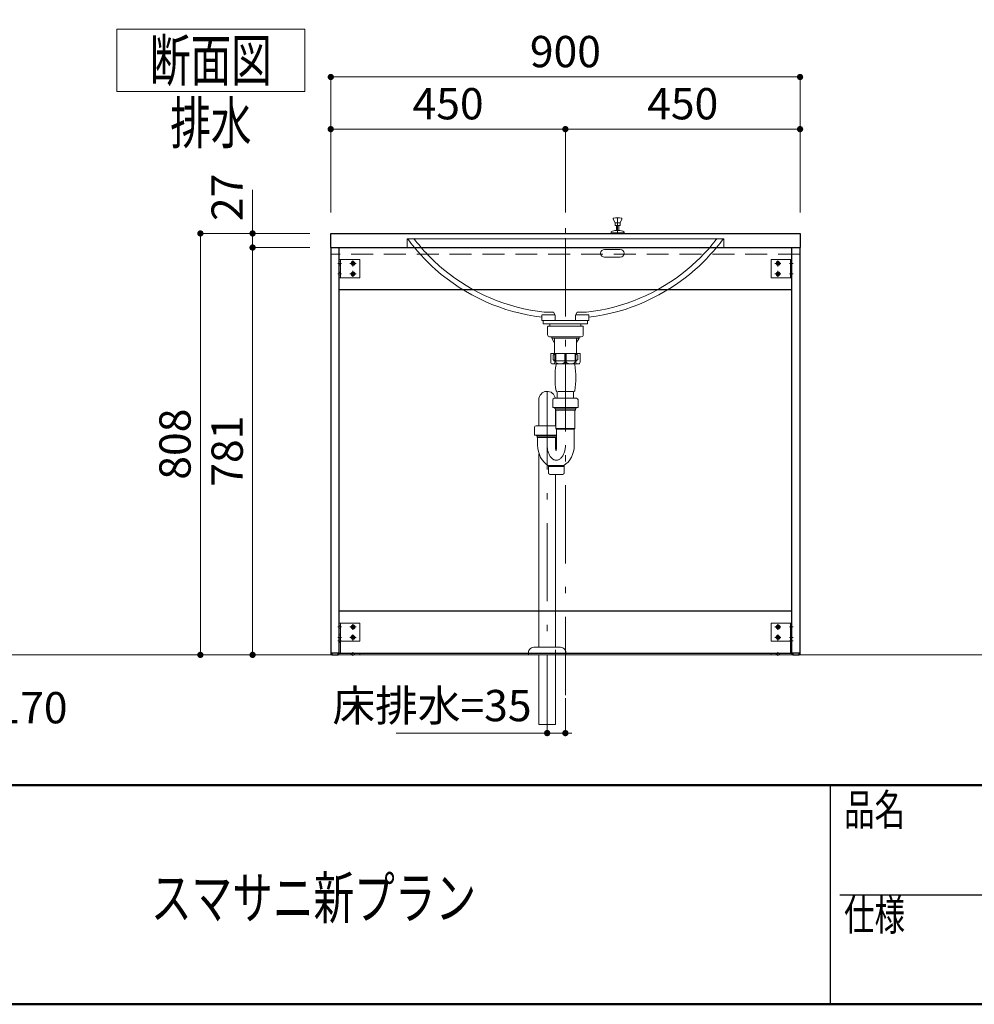
# Model space of a CAD drawing. Units: millimetres. Extents: x 3 to 7520, y -12037 to 291.
# Drawn here: x 143 to 235, y 5 to 99 of the extents above; entities that cross this region are included whole.
import ezdxf

# ---------------------------------------------------------------- set-up
doc = ezdxf.new("R2010")
doc.units = ezdxf.units.MM
doc.header["$LTSCALE"] = 0.25
for name, pattern in [('DASHDOT', [50.5, 30, -9, 2.5, -9]), ('DOT', [8, 6, -2]), ('HIDDEN', [12.6, 8.4, -4.2])]:
    doc.linetypes.add(name, pattern=pattern)
for name, color, linetype, lineweight in [('1', 7, 'Continuous', 30), ('10', 214, 'Continuous', 50), ('11', 7, 'Continuous', 30), ('12', 94, 'Continuous', 9), ('2', 134, 'Continuous', 9), ('3', 214, 'Continuous', 9)]:
    doc.layers.add(name, color=color, linetype=linetype, lineweight=lineweight)
doc.styles.get("Standard").update_dxf_attribs({"font": 'txt', "bigfont": 'bigfont'})
doc.styles.add('ＭＳ ゴシック', font='txt')
doc.dimstyles.get("Standard").update_dxf_attribs({"dimtxt": 0.18, "dimasz": 0.18, "dimexe": 0.18, "dimexo": 0.0625, "dimgap": 0.09, "dimtad": 0, "dimtih": 1, "dimtoh": 1, "dimdec": 4, "dimzin": 0, "dimdsep": 46, "dimtxsty": 'Standard', "dimcen": 0.09, "dimadec": 0, "dimazin": 0, "dimtfac": 1, "dimtdec": 4, "dimtofl": 0, "dimtmove": 0, "dimatfit": 3, "dimfxl": 1, "dimtolj": 1, "dimtzin": 0, "dimarcsym": 0})

# ---------------------------------------------------------------- blocks, each defined once
blk = doc.blocks.new('*G39')
at = {"layer": '2', "color": 134, "linetype": 'Continuous', "lineweight": 9}
for p, q in [((152.5, 98.5), (170.5, 98.5)), ((152.5, 92.5), (152.5, 98.5)), ((170.5, 98.5), (170.5, 92.5)), ((170.5, 92.5), (152.5, 92.5))]:
    blk.add_line(p, q, dxfattribs=at)
blk = doc.blocks.new('*G38')
blk.add_blockref('*G39', (0, 0))
at = {"layer": '2', "color": 134, "linetype": 'Continuous', "lineweight": 9, "insert": (161.5, 93.5), "char_height": 4, "width": 14.81565, "attachment_point": 8}
blk.add_mtext('{\\fＭＳ ゴシック;\\W0.714286;断面図}', dxfattribs=at)
blk = doc.blocks.new('_DOT')
at = {"color": 0}
blk.add_line((-0.5, 0), (-1, 0), dxfattribs=at)
at = {"color": 0, "const_width": 0.5}
blk.add_lwpolyline([(-0.25, 0, 1), (0.25, 0, 1)], format="xyb", close=True, dxfattribs=at)
blk = doc.blocks.new('Dim38')
at = {"layer": '3', "color": 214, "linetype": 'Continuous', "lineweight": 9}
for p, q in [((52.5, 34.356), (52.5, 31)), ((57, 34.356), (57, 31)), ((52.5, 31), (72.114, 31))]:
    blk.add_line(p, q, dxfattribs=at)
at = {"layer": '3', "color": 214, "linetype": 'Continuous', "lineweight": 9, "xscale": 0.6000000000000001, "yscale": 0.6000000000000001, "zscale": 0.6000000000000001}
for p, rotation in [((52.5, 31), 359.9999999999997), ((57, 31), 179.9999999999995)]:
    blk.add_blockref('_DOT', p, dxfattribs=dict(at, rotation=rotation))
at = {"layer": '3', "color": 214, "linetype": 'Continuous', "lineweight": 9, "insert": (58.614, 31.2), "char_height": 3, "width": 95.96591, "attachment_point": 7, "style": 'ＭＳ ゴシック'}
blk.add_mtext('床給水=90', dxfattribs=at)
blk = doc.blocks.new('Dim41')
at = {"layer": '2', "color": 134, "linetype": 'Continuous', "lineweight": 9}
for p, q in [((173, 80.9), (173, 88.9)), ((195.5, 88.9), (173, 88.9)), ((195.5, 80.9), (195.5, 88.9))]:
    blk.add_line(p, q, dxfattribs=at)
at = {"layer": '2', "color": 134, "linetype": 'Continuous', "lineweight": 9, "xscale": 0.6000000000000001, "yscale": 0.6000000000000001, "zscale": 0.6000000000000001}
for p, rotation in [((173, 88.9), 179.9999999999998), ((195.5, 88.9), 359.9999999999997)]:
    blk.add_blockref('_DOT', p, dxfattribs=dict(at, rotation=rotation))
at = {"layer": '2', "color": 134, "linetype": 'Continuous', "lineweight": 9, "insert": (184.25, 88.9), "char_height": 3, "width": 38.57143, "attachment_point": 8, "style": 'ＭＳ ゴシック'}
blk.add_mtext('450', dxfattribs=at)
blk = doc.blocks.new('Dim42')
at = {"layer": '2', "color": 134, "linetype": 'Continuous', "lineweight": 9}
for p, q in [((171, 77.55), (165.5, 77.55)), ((165.5, 77.55), (165.5, 38.5)), ((171, 38.5), (165.5, 38.5))]:
    blk.add_line(p, q, dxfattribs=at)
at = {"layer": '2', "color": 134, "linetype": 'Continuous', "lineweight": 9, "xscale": 0.6000000000000001, "yscale": 0.6000000000000001, "zscale": 0.6000000000000001}
for p, rotation in [((165.5, 77.55), 89.99999999999969), ((165.5, 38.5), 269.9999999999993)]:
    blk.add_blockref('_DOT', p, dxfattribs=dict(at, rotation=rotation))
at = {"layer": '2', "color": 134, "linetype": 'Continuous', "lineweight": 9, "insert": (165.5, 58.025), "char_height": 3, "width": 34.28571, "attachment_point": 8, "rotation": 90, "style": 'ＭＳ ゴシック'}
blk.add_mtext('781', dxfattribs=at)
blk = doc.blocks.new('Dim43')
at = {"layer": '2', "color": 134, "linetype": 'Continuous', "lineweight": 9}
for p, q in [((165.5, 77.55), (165.5, 83.086)), ((171, 78.9), (165.5, 78.9)), ((171, 77.55), (165.5, 77.55))]:
    blk.add_line(p, q, dxfattribs=at)
at = {"layer": '2', "color": 134, "linetype": 'Continuous', "lineweight": 9, "xscale": 0.6000000000000001, "yscale": 0.6000000000000001, "zscale": 0.6000000000000001}
for p, rotation in [((165.5, 78.9), 269.9999999999996), ((165.5, 77.55), 89.99999999999939)]:
    blk.add_blockref('_DOT', p, dxfattribs=dict(at, rotation=rotation))
at = {"layer": '2', "color": 134, "linetype": 'Continuous', "lineweight": 9, "insert": (165.5, 80.086), "char_height": 3, "width": 24.28571, "attachment_point": 7, "rotation": 90, "style": 'ＭＳ ゴシック'}
blk.add_mtext('27', dxfattribs=at)
blk = doc.blocks.new('Dim44')
at = {"layer": '2', "color": 134, "linetype": 'Continuous', "lineweight": 9}
for p, q in [((171, 78.9), (160.5, 78.9)), ((160.5, 78.9), (160.5, 38.5)), ((171, 38.5), (160.5, 38.5))]:
    blk.add_line(p, q, dxfattribs=at)
at = {"layer": '2', "color": 134, "linetype": 'Continuous', "lineweight": 9, "xscale": 0.6000000000000001, "yscale": 0.6000000000000001, "zscale": 0.6000000000000001}
for p, rotation in [((160.5, 78.9), 89.99999999999973), ((160.5, 38.5), 269.9999999999996)]:
    blk.add_blockref('_DOT', p, dxfattribs=dict(at, rotation=rotation))
at = {"layer": '2', "color": 134, "linetype": 'Continuous', "lineweight": 9, "insert": (160.5, 58.7), "char_height": 3, "width": 38.57143, "attachment_point": 8, "rotation": 90, "style": 'ＭＳ ゴシック'}
blk.add_mtext('808', dxfattribs=at)
blk = doc.blocks.new('Dim45')
at = {"layer": '2', "color": 134, "linetype": 'Continuous', "lineweight": 9}
for p, q in [((195.5, 80.9), (195.5, 88.9)), ((195.5, 88.9), (218, 88.9)), ((218, 80.9), (218, 88.9))]:
    blk.add_line(p, q, dxfattribs=at)
at = {"layer": '2', "color": 134, "linetype": 'Continuous', "lineweight": 9, "xscale": 0.6000000000000001, "yscale": 0.6000000000000001, "zscale": 0.6000000000000001}
for p, rotation in [((195.5, 88.9), 179.9999999999998), ((218, 88.9), 359.9999999999997)]:
    blk.add_blockref('_DOT', p, dxfattribs=dict(at, rotation=rotation))
at = {"layer": '2', "color": 134, "linetype": 'Continuous', "lineweight": 9, "insert": (206.75, 88.9), "char_height": 3, "width": 38.57143, "attachment_point": 8, "style": 'ＭＳ ゴシック'}
blk.add_mtext('450', dxfattribs=at)
blk = doc.blocks.new('Dim46')
at = {"layer": '2', "color": 134, "linetype": 'Continuous', "lineweight": 9}
for p, q in [((173, 80.9), (173, 93.9)), ((218, 93.9), (173, 93.9)), ((218, 80.9), (218, 93.9))]:
    blk.add_line(p, q, dxfattribs=at)
at = {"layer": '2', "color": 134, "linetype": 'Continuous', "lineweight": 9, "xscale": 0.6000000000000001, "yscale": 0.6000000000000001, "zscale": 0.6000000000000001}
for p, rotation in [((173, 93.9), 179.9999999999998), ((218, 93.9), 359.9999999999997)]:
    blk.add_blockref('_DOT', p, dxfattribs=dict(at, rotation=rotation))
at = {"layer": '2', "color": 134, "linetype": 'Continuous', "lineweight": 9, "insert": (195.5, 93.9), "char_height": 3, "width": 38.57143, "attachment_point": 8, "style": 'ＭＳ ゴシック'}
blk.add_mtext('900', dxfattribs=at)
blk = doc.blocks.new('*G352')
at = {"layer": '1', "color": 7, "linetype": 'Continuous', "lineweight": 30}
for p, q in [((173, 78.9), (218, 78.9)), ((173, 77.55), (173, 78.9)), ((218, 78.9), (218, 77.55))]:
    blk.add_line(p, q, dxfattribs=at)
at = {"layer": '2', "color": 134, "linetype": 'HIDDEN', "lineweight": 9}
for p, q in [((173, 76.9), (173, 77.55)), ((218, 77.55), (218, 76.9)), ((218, 76.9), (173, 76.9))]:
    blk.add_line(p, q, dxfattribs=at)
blk = doc.blocks.new('*G351')
at = {"layer": '1', "color": 7, "linetype": 'Continuous', "lineweight": 30}
blk.add_line((173, 77.55), (218, 77.55), dxfattribs=at)
blk.add_blockref('*G352', (0, 0))
blk = doc.blocks.new('*G355')
at = {"layer": '2', "color": 134, "linetype": 'DASHDOT', "lineweight": 9}
blk.add_line((195.5, 78.9), (195.5, 79.4), dxfattribs=at)
blk = doc.blocks.new('*G354')
blk.add_blockref('*G355', (0, 0))
blk = doc.blocks.new('*G353')
blk.add_blockref('*G354', (0, 0))
blk = doc.blocks.new('*G350')
for name in ['*G353', '*G351']:
    blk.add_blockref(name, (0, 0))
blk = doc.blocks.new('*G349')
blk.add_blockref('*G350', (0, 0))
blk = doc.blocks.new('*G348')
blk.add_blockref('*G349', (0, 0))
blk = doc.blocks.new('*G360')
at = {"layer": '2', "color": 134, "linetype": 'DASHDOT', "lineweight": 9}
for p, q in [((217.325, 39.85), (216.975, 39.85)), ((215.875, 38.4), (215.875, 38.75))]:
    blk.add_line(p, q, dxfattribs=at)
at = {"layer": '2', "color": 134, "linetype": 'Continuous', "lineweight": 9}
for p, q in [((217.075, 38.65), (217.075, 40.5)), ((217.075, 40.5), (217.225, 40.5)), ((217.225, 40.5), (217.225, 38.5)), ((215.225, 38.65), (217.075, 38.65)), ((215.225, 38.5), (215.225, 38.65)), ((217.225, 38.5), (215.225, 38.5))]:
    blk.add_line(p, q, dxfattribs=at)
at = {"layer": '2', "color": 134, "linetype": 'HIDDEN', "lineweight": 9}
for p, q in [((217.075, 40.0375), (217.225, 39.9625)), ((217.075, 39.6625), (217.225, 39.7375)), ((215.6875, 38.65), (215.7625, 38.5)), ((216.0625, 38.65), (215.9875, 38.5))]:
    blk.add_line(p, q, dxfattribs=at)
blk = doc.blocks.new('*G359')
blk.add_blockref('*G360', (0, 0))
blk = doc.blocks.new('*G362')
at = {"layer": '2', "color": 134, "linetype": 'DASHDOT', "lineweight": 9}
for p, q in [((173.675, 39.85), (174.025, 39.85)), ((175.125, 38.4), (175.125, 38.75))]:
    blk.add_line(p, q, dxfattribs=at)
at = {"layer": '2', "color": 134, "linetype": 'Continuous', "lineweight": 9}
for p, q in [((173.775, 40.5), (173.925, 40.5)), ((173.775, 38.5), (173.775, 40.5)), ((173.925, 40.5), (173.925, 38.65)), ((175.775, 38.5), (173.775, 38.5)), ((173.925, 38.65), (175.775, 38.65)), ((175.775, 38.65), (175.775, 38.5))]:
    blk.add_line(p, q, dxfattribs=at)
at = {"layer": '2', "color": 134, "linetype": 'HIDDEN', "lineweight": 9}
for p, q in [((173.925, 40.0375), (173.775, 39.9625)), ((173.925, 39.6625), (173.775, 39.7375)), ((174.9375, 38.65), (175.0125, 38.5)), ((175.3125, 38.65), (175.2375, 38.5))]:
    blk.add_line(p, q, dxfattribs=at)
blk = doc.blocks.new('*G361')
blk.add_blockref('*G362', (0, 0))
blk = doc.blocks.new('*G364')
at = {"layer": '2', "color": 134, "linetype": 'DASHDOT', "lineweight": 9}
for p, q in [((173.675, 76.025), (174.025, 76.025)), ((174.842, 76.025), (175.428, 76.025)), ((175.125, 75.742), (175.125, 76.308)), ((173.675, 75.025), (174.025, 75.025)), ((174.842, 75.025), (175.428, 75.025)), ((175.125, 74.742), (175.125, 75.308))]:
    blk.add_line(p, q, dxfattribs=at)
at = {"layer": '2', "color": 134, "linetype": 'Continuous', "lineweight": 9}
for p, q in [((173.775, 76.4), (175.775, 76.4)), ((173.775, 74.65), (173.775, 76.4)), ((173.925, 74.65), (173.925, 76.4)), ((175.775, 76.4), (175.775, 74.65)), ((175.775, 74.65), (173.775, 74.65))]:
    blk.add_line(p, q, dxfattribs=at)
at = {"layer": '2', "color": 134, "linetype": 'HIDDEN', "lineweight": 9}
for p, q in [((173.775, 76.137), (173.925, 76.212)), ((173.775, 75.912), (173.925, 75.837)), ((173.775, 75.137), (173.925, 75.212)), ((173.925, 74.837), (173.775, 74.912))]:
    blk.add_line(p, q, dxfattribs=at)
at = {"layer": '2', "color": 134, "linetype": 'Continuous', "lineweight": 9}
for centre, radius in [((175.125, 76.025), 0.188), ((175.125, 76.025), 0.113), ((175.125, 75.025), 0.188), ((175.125, 75.025), 0.113)]:
    blk.add_circle(centre, radius, dxfattribs=at)
blk = doc.blocks.new('*G365')
at = {"layer": '2', "color": 134, "linetype": 'Continuous', "lineweight": 9}
for p, q in [((215.225, 76.4), (217.225, 76.4)), ((215.225, 74.65), (215.225, 76.4)), ((217.075, 76.4), (217.075, 74.65)), ((217.225, 76.4), (217.225, 74.65)), ((217.225, 74.65), (215.225, 74.65))]:
    blk.add_line(p, q, dxfattribs=at)
at = {"layer": '2', "color": 134, "linetype": 'DASHDOT', "lineweight": 9}
for p, q in [((216.158, 76.025), (215.572, 76.025)), ((215.875, 76.308), (215.875, 75.742)), ((217.325, 76.025), (216.975, 76.025)), ((216.158, 75.025), (215.572, 75.025)), ((215.875, 75.308), (215.875, 74.742)), ((217.325, 75.025), (216.975, 75.025))]:
    blk.add_line(p, q, dxfattribs=at)
at = {"layer": '2', "color": 134, "linetype": 'HIDDEN', "lineweight": 9}
for p, q in [((217.075, 76.212), (217.225, 76.137)), ((217.225, 75.912), (217.075, 75.838)), ((217.225, 75.137), (217.075, 75.212)), ((217.225, 74.912), (217.075, 74.837))]:
    blk.add_line(p, q, dxfattribs=at)
at = {"layer": '2', "color": 134, "linetype": 'Continuous', "lineweight": 9}
for centre, radius in [((215.875, 76.025), 0.188), ((215.875, 76.025), 0.113), ((215.875, 75.025), 0.188), ((215.875, 75.025), 0.113)]:
    blk.add_circle(centre, radius, dxfattribs=at)
blk = doc.blocks.new('*G366')
at = {"layer": '2', "color": 134, "linetype": 'Continuous', "lineweight": 9}
for p, q in [((173.775, 41.55), (175.775, 41.55)), ((173.775, 39.8), (173.775, 41.55)), ((173.925, 39.8), (173.925, 41.55)), ((175.775, 41.55), (175.775, 39.8)), ((175.775, 39.8), (173.775, 39.8))]:
    blk.add_line(p, q, dxfattribs=at)
at = {"layer": '2', "color": 134, "linetype": 'DASHDOT', "lineweight": 9}
for p, q in [((173.675, 41.175), (174.025, 41.175)), ((174.842, 41.175), (175.428, 41.175)), ((175.125, 40.892), (175.125, 41.458)), ((173.675, 40.175), (174.025, 40.175)), ((174.842, 40.175), (175.428, 40.175)), ((175.125, 39.892), (175.125, 40.458))]:
    blk.add_line(p, q, dxfattribs=at)
at = {"layer": '2', "color": 134, "linetype": 'HIDDEN', "lineweight": 9}
for p, q in [((173.775, 41.288), (173.925, 41.362)), ((173.775, 41.062), (173.925, 40.987)), ((173.775, 40.288), (173.925, 40.362)), ((173.925, 39.987), (173.775, 40.062))]:
    blk.add_line(p, q, dxfattribs=at)
at = {"layer": '2', "color": 134, "linetype": 'Continuous', "lineweight": 9}
for centre, radius in [((175.125, 41.175), 0.188), ((175.125, 41.175), 0.113), ((175.125, 40.175), 0.188), ((175.125, 40.175), 0.113)]:
    blk.add_circle(centre, radius, dxfattribs=at)
blk = doc.blocks.new('*G367')
at = {"layer": '2', "color": 134, "linetype": 'Continuous', "lineweight": 9}
for p, q in [((215.225, 41.55), (217.225, 41.55)), ((215.225, 39.8), (215.225, 41.55)), ((217.075, 41.55), (217.075, 39.8)), ((217.225, 41.55), (217.225, 39.8)), ((217.225, 39.8), (215.225, 39.8))]:
    blk.add_line(p, q, dxfattribs=at)
at = {"layer": '2', "color": 134, "linetype": 'DASHDOT', "lineweight": 9}
for p, q in [((216.158, 41.175), (215.572, 41.175)), ((215.875, 41.458), (215.875, 40.892)), ((217.325, 41.175), (216.975, 41.175)), ((216.158, 40.175), (215.572, 40.175)), ((215.875, 40.458), (215.875, 39.892)), ((217.325, 40.175), (216.975, 40.175))]:
    blk.add_line(p, q, dxfattribs=at)
at = {"layer": '2', "color": 134, "linetype": 'HIDDEN', "lineweight": 9}
for p, q in [((217.075, 41.362), (217.225, 41.288)), ((217.225, 41.062), (217.075, 40.988)), ((217.225, 40.288), (217.075, 40.362)), ((217.225, 40.062), (217.075, 39.987))]:
    blk.add_line(p, q, dxfattribs=at)
at = {"layer": '2', "color": 134, "linetype": 'Continuous', "lineweight": 9}
for centre, radius in [((215.875, 41.175), 0.188), ((215.875, 41.175), 0.113), ((215.875, 40.175), 0.188), ((215.875, 40.175), 0.113)]:
    blk.add_circle(centre, radius, dxfattribs=at)
blk = doc.blocks.new('*G363')
for name in ['*G364', '*G365', '*G366', '*G367']:
    blk.add_blockref(name, (0, 0))
blk = doc.blocks.new('*G358')
for name in ['*G363', '*G361', '*G359']:
    blk.add_blockref(name, (0, 0))
blk = doc.blocks.new('*G368')
at = {"layer": '2', "color": 134, "linetype": 'DASHDOT', "lineweight": 9}
for p, q in [((173, 77.55), (173, 38.5)), ((218, 77.55), (173, 77.55)), ((218, 38.5), (218, 77.55)), ((173, 38.5), (218, 38.5))]:
    blk.add_line(p, q, dxfattribs=at)
blk = doc.blocks.new('*G372')
at = {"layer": '1', "color": 7, "linetype": 'Continuous', "lineweight": 30}
for p, q in [((217.225, 38.675), (217.225, 77.55)), ((217.225, 77.55), (217.975, 77.55)), ((217.975, 38.675), (217.225, 38.675))]:
    blk.add_line(p, q, dxfattribs=at)
blk = doc.blocks.new('*G373')
at = {"layer": '1', "color": 7, "linetype": 'Continuous', "lineweight": 30}
blk.add_line((217.975, 77.55), (217.975, 38.675), dxfattribs=at)
blk = doc.blocks.new('*G374')
at = {"layer": '1', "color": 7, "linetype": 'Continuous', "lineweight": 30}
for p, q in [((217.3, 38.675), (217.3, 38.5)), ((217.9, 38.675), (217.3, 38.675)), ((217.3, 38.5), (217.9, 38.5)), ((217.9, 38.5), (217.9, 38.675))]:
    blk.add_line(p, q, dxfattribs=at)
blk = doc.blocks.new('*G371')
for name in ['*G372', '*G373', '*G374']:
    blk.add_blockref(name, (0, 0))
blk = doc.blocks.new('*G370')
blk.add_blockref('*G371', (0, 0))
blk = doc.blocks.new('*G369')
blk.add_blockref('*G370', (0, 0))
blk = doc.blocks.new('*G378')
at = {"layer": '1', "color": 7, "linetype": 'Continuous', "lineweight": 30}
for p, q in [((173.025, 38.675), (173.025, 77.55)), ((173.025, 77.55), (173.775, 77.55)), ((173.775, 38.675), (173.025, 38.675))]:
    blk.add_line(p, q, dxfattribs=at)
blk = doc.blocks.new('*G379')
at = {"layer": '1', "color": 7, "linetype": 'Continuous', "lineweight": 30}
blk.add_line((173.775, 77.55), (173.775, 38.675), dxfattribs=at)
blk = doc.blocks.new('*G380')
at = {"layer": '1', "color": 7, "linetype": 'Continuous', "lineweight": 30}
for p, q in [((173.1, 38.675), (173.1, 38.5)), ((173.7, 38.675), (173.1, 38.675)), ((173.1, 38.5), (173.7, 38.5)), ((173.7, 38.5), (173.7, 38.675))]:
    blk.add_line(p, q, dxfattribs=at)
blk = doc.blocks.new('*G377')
for name in ['*G378', '*G379', '*G380']:
    blk.add_blockref(name, (0, 0))
blk = doc.blocks.new('*G376')
blk.add_blockref('*G377', (0, 0))
blk = doc.blocks.new('*G375')
blk.add_blockref('*G376', (0, 0))
blk = doc.blocks.new('*G381')
at = {"layer": '1', "color": 7, "linetype": 'Continuous', "lineweight": 30}
for p, q in [((173.775, 42.675), (173.775, 38.675)), ((217.225, 42.675), (173.775, 42.675)), ((217.225, 38.675), (217.225, 42.675)), ((173.775, 38.675), (217.225, 38.675))]:
    blk.add_line(p, q, dxfattribs=at)
blk = doc.blocks.new('*G382')
at = {"layer": '1', "color": 7, "linetype": 'Continuous', "lineweight": 30}
for p, q in [((173.775, 77.525), (173.775, 73.525)), ((217.225, 77.525), (173.775, 77.525)), ((217.225, 73.525), (217.225, 77.525)), ((173.775, 73.525), (217.225, 73.525))]:
    blk.add_line(p, q, dxfattribs=at)
blk = doc.blocks.new('*G357')
for name in ['*G368', '*G375', '*G382', '*G369', '*G358', '*G381']:
    blk.add_blockref(name, (0, 0))
blk = doc.blocks.new('*G356')
blk.add_blockref('*G357', (0, 0))
blk = doc.blocks.new('*G386')
at = {"layer": '3', "color": 214, "linetype": 'Continuous', "lineweight": 9}
for p, q in [((193.37, 70.275), (193.37, 70.525)), ((193.37, 70.503), (193.37, 70.408)), ((197.605, 70.25), (193.395, 70.25)), ((194.01, 70), (194.01, 70.225)), ((196.99, 70.2), (196.99, 70)), ((197.63, 70.275), (197.63, 70.525))]:
    blk.add_line(p, q, dxfattribs=at)
for centre, radius, start, end in [((193.395, 70.525), 0.025, 90, 180), ((193.395, 70.275), 0.025, 180, 270), ((193.985, 70.225), 0.025, 0, 90), ((197.04, 70.2), 0.05, 90, 180), ((197.605, 70.525), 0.025, 0, 90), ((197.605, 70.275), 0.025, 270, 0)]:
    blk.add_arc(centre, radius, start, end, dxfattribs=at)
blk = doc.blocks.new('*G387')
at = {"layer": '3', "color": 214, "linetype": 'DASHDOT', "lineweight": 9}
blk.add_line((195.5, 78.44), (195.5, 67.4), dxfattribs=at)
at = {"layer": '3', "color": 214, "linetype": 'Continuous', "lineweight": 9}
for p, q in [((193.785, 69.2), (193.785, 69.95)), ((195.5, 70), (193.835, 70)), ((195.5, 70), (197.165, 70)), ((197.215, 69.2), (197.215, 69.95)), ((193.985, 69), (195.5, 69)), ((194.19, 68.96), (194.19, 68.882)), ((194.295, 68.975), (194.205, 68.975)), ((194.295, 68.975), (195.5, 68.975)), ((194.31, 69), (194.31, 68.99)), ((197.015, 69), (195.5, 69)), ((196.705, 68.975), (195.5, 68.975)), ((196.69, 69), (196.69, 68.99)), ((196.705, 68.975), (196.795, 68.975)), ((196.81, 68.96), (196.81, 68.896)), ((196.81, 68.96), (196.81, 68.882)), ((194.193, 68.869), (194.434, 68.452)), ((194.215, 68.875), (195.5, 68.875)), ((194.438, 67.425), (194.438, 68.86)), ((196.785, 68.875), (195.5, 68.875)), ((196.562, 67.425), (196.562, 68.86)), ((196.807, 68.869), (196.566, 68.452)), ((194.39, 67.4), (195.5, 67.4)), ((196.61, 67.4), (195.5, 67.4))]:
    blk.add_line(p, q, dxfattribs=at)
at = {"layer": '3', "color": 214, "linetype": 'DOT', "lineweight": 9}
for p, q in [((194.413, 67.4), (194.405, 67.4)), ((196.587, 67.4), (196.595, 67.4))]:
    blk.add_line(p, q, dxfattribs=at)
at = {"layer": '3', "color": 214, "linetype": 'Continuous', "lineweight": 9}
for centre, radius, start, end in [((193.835, 69.95), 0.05, 90, 180), ((197.165, 69.95), 0.05, 0, 90), ((193.985, 69.2), 0.2, 180, 270), ((194.205, 68.96), 0.015, 90, 180), ((194.295, 68.99), 0.015, 270, 0), ((196.705, 68.99), 0.015, 180, 270), ((196.795, 68.96), 0.015, 0, 90), ((197.015, 69.2), 0.2, 270, 0), ((194.215, 68.9), 0.025, 180, 270), ((194.215, 68.882), 0.025, 180, 210), ((194.423, 68.86), 0.015, 0, 90), ((194.413, 68.44), 0.025, 0, 30), ((196.587, 68.44), 0.025, 150, 180), ((196.578, 68.86), 0.015, 90, 180), ((196.785, 68.9), 0.025, 270, 0), ((196.785, 68.882), 0.025, 330, 0), ((194.413, 67.425), 0.025, 270, 0), ((196.587, 67.425), 0.025, 180, 270)]:
    blk.add_arc(centre, radius, start, end, dxfattribs=at)
blk = doc.blocks.new('*G388')
at = {"layer": '3', "color": 214, "linetype": 'Continuous', "lineweight": 9}
for p, q in [((180.404, 78.4), (180.375, 78.371)), ((210.596, 78.4), (180.404, 78.4)), ((210.596, 78.4), (210.625, 78.371)), ((199.25, 77.375), (200.75, 77.375)), ((200.75, 76.625), (199.25, 76.625)), ((193.25, 70.873), (193.25, 71.1)), ((193.25, 70.873), (193.25, 70.55)), ((193.263, 71.1), (194.512, 71.1)), ((194.368, 71.35), (193.476, 71.35)), ((194.532, 71.065), (194.368, 71.35)), ((194.532, 70.55), (194.532, 71.065)), ((196.468, 71.065), (196.632, 71.35)), ((196.468, 70.55), (196.468, 71.065)), ((197.75, 71.1), (196.488, 71.1)), ((196.632, 71.35), (197.524, 71.35)), ((197.75, 70.873), (197.75, 71.1)), ((197.75, 70.873), (197.75, 70.55)), ((197.75, 70.55), (193.25, 70.55)), ((194.05, 70.55), (196.95, 70.55))]:
    blk.add_line(p, q, dxfattribs=at)
for centre, radius, start, end in [((195.472, 89.491), 18.75, 216.37253, 228.5352), ((195.472, 89.491), 18.25, 217.42348, 230.34429), ((195.528, 89.491), 18.25, 309.65571, 322.57652), ((195.528, 89.491), 18.75, 311.4648, 323.62747), ((199.25, 77), 0.375, 90, 180), ((199.25, 77), 0.375, 180, 270), ((200.75, 77), 0.375, 0, 90), ((200.75, 77), 0.375, 270, 0), ((195.472, 89.491), 18.75, 228.5352, 263.19448), ((195.472, 89.491), 18.25, 230.34429, 263.72185), ((195.528, 89.491), 18.25, 276.26664, 309.65571), ((195.528, 89.491), 18.75, 276.80552, 311.4648)]:
    blk.add_arc(centre, radius, start, end, dxfattribs=at)
blk = doc.blocks.new('*G385')
at = {"layer": '3', "color": 214, "linetype": 'Continuous', "lineweight": 9}
for p, q in [((180.395, 78.4), (180.325, 78.4)), ((180.325, 78.4), (180.325, 77.55)), ((210.596, 78.4), (210.675, 78.4)), ((210.675, 78.4), (210.675, 77.55))]:
    blk.add_line(p, q, dxfattribs=at)
for name in ['*G388', '*G387', '*G386']:
    blk.add_blockref(name, (0, 0))
blk = doc.blocks.new('*G389')
at = {"layer": '3', "color": 214, "linetype": 'Continuous', "lineweight": 9}
for p, q in [((194.315, 67.225), (194.39, 67.3)), ((194.315, 67.225), (194.315, 66.825)), ((194.39, 67.4), (194.39, 67.3)), ((196.61, 67.4), (196.61, 67.3)), ((196.685, 67.225), (196.61, 67.3)), ((196.685, 67.225), (196.685, 66.825)), ((194.315, 66.825), (194.39, 66.75)), ((194.39, 66.75), (194.39, 66.725)), ((195.5, 66.7), (194.415, 66.7)), ((195.5, 66.7), (196.585, 66.7)), ((196.585, 66.7), (195.5, 66.7)), ((196.685, 66.825), (196.61, 66.75)), ((196.61, 66.75), (196.61, 66.723))]:
    blk.add_line(p, q, dxfattribs=at)
for centre, start, end in [((194.415, 66.725), 180, 270), ((196.585, 66.725), 270, 0), ((196.585, 66.725), 270, 0)]:
    blk.add_arc(centre, 0.025, start, end, dxfattribs=at)
blk = doc.blocks.new('*G384')
for name in ['*G385', '*G389']:
    blk.add_blockref(name, (0, 0))
blk = doc.blocks.new('*G383')
blk.add_blockref('*G384', (0, 0))
blk = doc.blocks.new('*G390')
at = {"layer": '3', "color": 214, "linetype": 'Continuous', "lineweight": 9}
for p, q in [((195.5, 67.4), (194.1, 67.4)), ((194.1, 66.55), (194.1, 67.4)), ((194.5, 66.55), (194.5, 67.4)), ((194.565, 66.55), (194.565, 67.4)), ((195.43, 66.55), (195.43, 67.4)), ((195.5, 67.4), (196.9, 67.4)), ((195.57, 66.55), (195.57, 67.4)), ((196.435, 66.55), (196.435, 67.4)), ((196.5, 66.55), (196.5, 67.4)), ((196.9, 66.55), (196.9, 67.4)), ((194.24, 66.4), (196.75, 66.4)), ((194.5, 66.55), (194.565, 66.55)), ((194.5, 66.55), (194.565, 66.55)), ((194.608, 66.4), (194.608, 66.325)), ((195.43, 66.55), (195.5, 66.55)), ((195.57, 66.55), (195.5, 66.55)), ((196.393, 66.4), (196.393, 66.325)), ((196.5, 66.55), (196.435, 66.55)), ((196.5, 66.55), (196.435, 66.55)), ((194.605, 63.825), (194.71, 63.725)), ((194.71, 63.725), (194.71, 63.094)), ((196.2, 63.764), (194.815, 63.764)), ((196.395, 63.825), (196.29, 63.725)), ((196.29, 63.725), (196.29, 63.094))]:
    blk.add_line(p, q, dxfattribs=at)
for centre, radius, start, end in [((194.25, 66.55), 0.15, 179.99999, 270), ((194.35, 66.55), 0.15, 270, 0), ((202.508, 65.075), 8, 171.0107, 188.98845), ((194.927, 66.895), 0.5, 223.63011, 261.89038), ((195.068, 66.895), 0.5, 278.10962, 316.36989), ((195.932, 66.895), 0.5, 223.63011, 261.89038), ((196.073, 66.895), 0.5, 278.10962, 316.36989), ((188.493, 65.075), 8, 351.00453, 8.9893), ((196.65, 66.55), 0.15, 180, 270), ((196.75, 66.55), 0.15, 270, 0.00001)]:
    blk.add_arc(centre, radius, start, end, dxfattribs=at)
blk = doc.blocks.new('Dim47')
at = {"layer": '3', "color": 214, "linetype": 'Continuous', "lineweight": 9}
for p, q in [((193.75, 34.356), (193.75, 31)), ((195.5, 34.356), (195.5, 31)), ((179.255, 31), (195.5, 31))]:
    blk.add_line(p, q, dxfattribs=at)
at = {"layer": '3', "color": 214, "linetype": 'Continuous', "lineweight": 9, "xscale": 0.6000000000000001, "yscale": 0.6000000000000001, "zscale": 0.6000000000000001}
for p, rotation in [((193.75, 31), 359.9999999999997), ((195.5, 31), 179.9999999999995)]:
    blk.add_blockref('_DOT', p, dxfattribs=dict(at, rotation=rotation))
at = {"layer": '3', "color": 214, "linetype": 'Continuous', "lineweight": 9, "insert": (192.252, 31.2), "char_height": 3, "width": 95.62242, "attachment_point": 9, "style": 'ＭＳ ゴシック'}
blk.add_mtext('床排水=35', dxfattribs=at)
blk = doc.blocks.new('*G392')
at = {"layer": '3', "color": 214, "linetype": 'Continuous', "lineweight": 9}
for p, q in [((200.263, 79.927), (200.08, 80.285)), ((200.738, 79.927), (200.92, 80.285)), ((200.263, 79.927), (200.263, 79.702)), ((200.263, 79.927), (200.738, 79.927)), ((200.313, 79.652), (200.688, 79.652)), ((200.384, 79.652), (200.384, 79.19)), ((200.616, 79.652), (200.616, 79.19)), ((200.738, 79.927), (200.738, 79.702)), ((199.875, 79.033), (199.875, 78.95)), ((201.125, 78.95), (199.875, 78.95)), ((201.125, 78.9), (199.875, 78.9)), ((199.95, 78.95), (199.95, 78.9)), ((200.624, 79.19), (200.384, 79.19)), ((201.05, 78.95), (201.05, 78.9)), ((201.125, 79.033), (201.125, 78.95))]:
    blk.add_line(p, q, dxfattribs=at)
at = {"layer": '3', "color": 214, "linetype": 'DASHDOT', "lineweight": 9}
blk.add_line((200.5, 80.402), (200.5, 78.9), dxfattribs=at)
at = {"layer": '3', "color": 214, "linetype": 'Continuous', "lineweight": 9}
for centre, radius, start, end in [((200.125, 80.306), 0.05, 104.0008, 180), ((200.125, 80.306), 0.05, 180, 205.52693), ((200.5, 78.802), 1.6, 75.9992, 104.0008), ((200.875, 80.306), 0.05, 0, 75.9992), ((200.875, 80.306), 0.05, 334.47307, 0), ((200.313, 79.702), 0.05, 180, 270), ((200.688, 79.702), 0.05, 270, 0), ((199.9, 79.033), 0.025, 115.8721, 180), ((200.5, 77.795), 1.4, 95.07116, 115.8721), ((200.5, 77.795), 1.4, 64.1279, 84.92884), ((201.1, 79.033), 0.025, 0, 64.1279)]:
    blk.add_arc(centre, radius, start, end, dxfattribs=at)
blk = doc.blocks.new('*G394')
at = {"layer": '3', "color": 214, "linetype": 'Continuous', "lineweight": 9}
for p, q in [((192.599, 39.25), (194.9, 39.25)), ((191.95, 38.5), (191.95, 38.7)), ((195.55, 38.5), (191.95, 38.5)), ((192.955, 38.5), (194.545, 38.5)), ((195.55, 38.7), (195.55, 38.5))]:
    blk.add_line(p, q, dxfattribs=at)
for centre, radius, start, end in [((192.45, 38.7), 0.5, 126.73224, 180), ((192.599, 38.5), 0.75, 90, 126.73224), ((194.9, 38.5), 0.75, 53.26776, 90), ((195.05, 38.7), 0.5, 0, 53.26776)]:
    blk.add_arc(centre, radius, start, end, dxfattribs=at)
blk = doc.blocks.new('*G393')
at = {"layer": '3', "color": 214, "linetype": 'DASHDOT', "lineweight": 9}
blk.add_line((193.75, 63.765), (193.75, 29.835), dxfattribs=at)
at = {"layer": '3', "color": 214, "linetype": 'Continuous', "lineweight": 9}
for p, q in [((192.95, 62.965), (192.95, 60.46)), ((194.287, 62.944), (194.287, 62.204)), ((194.437, 63.094), (196.563, 63.094)), ((195.499, 62.972), (195.5, 62.972)), ((196.713, 62.944), (196.713, 62.204)), ((196.713, 62.204), (194.287, 62.204)), ((194.465, 62.204), (194.465, 62.17)), ((194.465, 62.17), (194.545, 62.09)), ((196.455, 62.09), (194.545, 62.09)), ((194.545, 61.989), (194.545, 62.09)), ((194.55, 61.965), (194.55, 60.46)), ((196.434, 61.965), (194.566, 61.965)), ((194.587, 61.94), (194.587, 60.224)), ((196.413, 61.94), (196.413, 60.224)), ((196.535, 62.17), (196.455, 62.09)), ((196.455, 61.989), (196.455, 62.09)), ((196.535, 62.204), (196.535, 62.17)), ((192.687, 60.46), (194.587, 60.46)), ((192.537, 60.31), (192.537, 59.57)), ((194.65, 59.57), (192.537, 59.57)), ((192.715, 59.57), (192.715, 59.535)), ((192.715, 59.535), (192.795, 59.455)), ((196.408, 60.202), (194.592, 60.202)), ((194.631, 60.165), (194.606, 60.185)), ((196.355, 60.148), (194.645, 60.148)), ((194.65, 58.6), (194.65, 60.126)), ((196.35, 58.6), (196.35, 60.126)), ((196.369, 60.165), (196.394, 60.185)), ((192.795, 59.355), (192.795, 59.455)), ((194.65, 59.455), (192.795, 59.455)), ((194.65, 59.33), (192.816, 59.33)), ((192.837, 58.6), (192.837, 59.306)), ((194.55, 59.33), (194.55, 58.529)), ((192.95, 57.788), (192.95, 39.25)), ((195.332, 56.65), (193.917, 56.65)), ((193.867, 56.565), (193.867, 56.6)), ((193.867, 56.565), (193.867, 56.6)), ((193.875, 55.972), (193.875, 56.535)), ((195.335, 56.55), (193.89, 56.55)), ((195.26, 55.8), (193.99, 55.8)), ((194.55, 55.8), (194.55, 39.25)), ((195.26, 55.8), (194.625, 55.8)), ((195.367, 56.55), (195.24, 56.55)), ((195.375, 55.972), (195.375, 56.535)), ((195.382, 56.565), (195.382, 56.6)), ((194.55, 38.992), (194.55, 31.825)), ((194.55, 38.5), (194.55, 38.992)), ((192.95, 38.5), (192.95, 38.41)), ((192.95, 38.41), (192.95, 31.825)), ((194.55, 31.825), (192.95, 31.825))]:
    blk.add_line(p, q, dxfattribs=at)
for centre, radius, start, end in [((193.75, 62.965), 0.8, 9.30898, 180), ((194.437, 62.944), 0.15, 90, 180), ((196.563, 62.944), 0.15, 0, 90), ((194.57, 61.989), 0.025, 180, 261.37308), ((194.562, 61.94), 0.025, 0, 81.37308), ((196.438, 61.94), 0.025, 98.62692, 180), ((196.43, 61.989), 0.025, 278.62692, 0), ((192.687, 60.31), 0.15, 90, 180), ((194.637, 60.224), 0.05, 180, 231.34019), ((194.6, 60.126), 0.05, 0, 51.34019), ((196.4, 60.126), 0.05, 128.65981, 180), ((196.363, 60.224), 0.05, 308.65981, 0), ((192.82, 59.355), 0.025, 179.99997, 261.3731), ((192.82, 59.355), 0.025, 179.99997, 261.3731), ((192.812, 59.306), 0.025, 359.99997, 81.3731), ((192.812, 59.306), 0.025, 359.99997, 81.3731), ((193.917, 56.6), 0.05, 90, 134.50159), ((195.332, 56.6), 0.05, 45.49841, 90), ((193.917, 56.6), 0.05, 134.50159, 180), ((193.917, 56.6), 0.05, 134.50159, 180), ((193.882, 56.565), 0.015, 180, 270), ((193.89, 56.535), 0.015, 90, 180), ((194.025, 55.977), 0.15, 180, 222.83343), ((193.99, 55.875), 0.075, 180, 270), ((193.99, 55.875), 0.075, 180, 270), ((195.26, 55.875), 0.075, 270, 0), ((195.26, 55.875), 0.075, 270, 0), ((195.225, 55.977), 0.15, 317.16657, 0), ((195.36, 56.535), 0.015, 0, 90), ((195.332, 56.6), 0.05, 0, 45.49841), ((195.367, 56.565), 0.015, 270, 0)]:
    blk.add_arc(centre, radius, start, end, dxfattribs=at)
for centre, major_axis, ratio, start_param, end_param in [((194.594, 58.6), (0, 2.15), 0.816953, 1.570798, 2.724438), ((194.6, 58.6), (0, 0.525), 0.095381, 1.570803, 4.712396), ((194.594, 58.6), (0, 2.15), 0.816953, -2.70687, -1.570798)]:
    blk.add_ellipse(centre, major_axis=major_axis, ratio=ratio, start_param=start_param, end_param=end_param, dxfattribs=at)
at = {"layer": '3', "color": 214, "linetype": 'DASHDOT', "lineweight": 9}
blk.add_ellipse((194.625, 58.6), major_axis=(0, 1.437), ratio=0.608956, start_param=1.570796, end_param=4.712389, dxfattribs=at)
blk.add_blockref('*G394', (0, 0))
blk = doc.blocks.new('*G699')
at = {"layer": '10', "color": 214, "linetype": 'Continuous', "lineweight": 50}
for p, q in [((5, 26), (405, 26)), ((5, 5), (405, 5))]:
    blk.add_line(p, q, dxfattribs=at)
at = {"layer": '11', "color": 7, "linetype": 'Continuous', "lineweight": 30}
for p, q in [((220.921, 5), (220.921, 26)), ((221.824, 15.5), (331.916, 15.5))]:
    blk.add_line(p, q, dxfattribs=at)
at = {"layer": '12', "color": 94, "linetype": 'Continuous', "lineweight": 9}
for s, insert, char_height, width, attachment_point in [('{\\fＭＳ ゴシック;\\W0.714286;\\T1.136059;品名}', (222.218, 22.156), 3, 7.09916, 7), ('{\\fＭＳ ゴシック;\\W0.714286;スマサニ新プラン}', (171.345, 15.204), 4, 41.42548, 5), ('{\\fＭＳ ゴシック;\\W0.714286;\\T1.136059;仕様}', (222.218, 12.081), 3, 7.82511, 7)]:
    blk.add_mtext(s, dxfattribs=dict(at, insert=insert, char_height=char_height, width=width, attachment_point=attachment_point))
blk = doc.blocks.new('Dim95')
at = {"layer": '3', "color": 214, "linetype": 'Continuous', "lineweight": 9}
for p, q in [((116.5, 36.45), (116.5, 31)), ((125, 36.5), (125, 31)), ((116.5, 31), (141.395, 31))]:
    blk.add_line(p, q, dxfattribs=at)
at = {"layer": '3', "color": 214, "linetype": 'Continuous', "lineweight": 9, "xscale": 0.6000000000000001, "yscale": 0.6000000000000001, "zscale": 0.6000000000000001}
for p, rotation in [((116.5, 31), 179.9999999999998), ((125, 31), 359.9999999999997)]:
    blk.add_blockref('_DOT', p, dxfattribs=dict(at, rotation=rotation))
at = {"layer": '3', "color": 214, "linetype": 'Continuous', "lineweight": 9, "insert": (126.395, 31), "char_height": 3, "width": 106.875, "attachment_point": 7, "style": 'ＭＳ ゴシック'}
blk.add_mtext('床給水=170', dxfattribs=at)

msp = doc.modelspace()

# ---------------------------------------------------------------- linework, layer by layer
at = {"layer": '2', "color": 134, "linetype": 'Continuous', "lineweight": 9}
msp.add_line((10, 38.5), (273.1, 38.5), dxfattribs=at)
at = {"layer": '3', "color": 214, "linetype": 'DASHDOT', "lineweight": 9}
msp.add_line((195.5, 67.4), (195.5, 29.717), dxfattribs=at)

# ---------------------------------------------------------------- block references
for name in ['*G699', '*G38', '*G392', '*G348', '*G383', '*G356', '*G390', '*G393']:
    msp.add_blockref(name, (0, 0))

# ---------------------------------------------------------------- texts
at = {"layer": '2', "color": 134, "linetype": 'Continuous', "lineweight": 9, "insert": (161.5, 87.5), "char_height": 4, "width": 9.99237, "attachment_point": 8}
msp.add_mtext('{\\fＭＳ ゴシック;\\W0.714286;排水}', dxfattribs=at)

# ---------------------------------------------------------------- dimensions: what is measured, and where the dimension line sits
at = {"layer": '2', "color": 134, "linetype": 'Continuous', "lineweight": 9}
for base, p1, angle, picture, middle in [((165.5, 78.9), (173, 77.55), 90, 'Dim43', (165.5, 81.586)), ((173, 93.9), (218, 78.9), 180, 'Dim46', (195.5, 93.9)), ((173, 88.9), (195.5, 78.9), 180, 'Dim41', (184.25, 88.9))]:
    dim = msp.add_linear_dim(base=base, p1=p1, p2=(173, 78.9), angle=angle, dimstyle='Standard', override={"dimscale": 1, "dimtxt": 3, "dimasz": 0.6, "dimexe": 0, "dimexo": 2, "dimgap": 0, "dimtad": 1, "dimtih": 0, "dimtoh": 0, "dimdec": 2, "dimzin": 8, "dimtxsty": 'ＭＳ ゴシック', "dimblk1": 'DOT', "dimblk2": 'DOT', "dimsah": 1, "dimse1": 0, "dimse2": 0, "dimtix": 0, "dimtofl": 1, "dimtmove": 1, "dimatfit": 2, "dimtzin": 8}, dxfattribs=at)
    dim.commit()
    dim.dimension.update_dxf_attribs({"geometry": picture, "text_midpoint": middle, "dimtype": 160})
dim = msp.add_linear_dim(base=(218, 88.9), p1=(195.5, 78.9), p2=(218, 78.9), dimstyle='Standard', override={"dimscale": 1, "dimtxt": 3, "dimasz": 0.6, "dimexe": 0, "dimexo": 2, "dimgap": 0, "dimtad": 1, "dimtih": 0, "dimtoh": 0, "dimdec": 2, "dimzin": 8, "dimtxsty": 'ＭＳ ゴシック', "dimblk1": 'DOT', "dimblk2": 'DOT', "dimsah": 1, "dimse1": 0, "dimse2": 0, "dimtix": 0, "dimtofl": 1, "dimtmove": 1, "dimatfit": 2, "dimtzin": 8}, dxfattribs=at)
dim.commit()
dim.dimension.update_dxf_attribs({"geometry": 'Dim45', "text_midpoint": (206.75, 88.9), "dimtype": 160})
for base, p1, picture, middle in [((160.5, 38.5), (173, 78.9), 'Dim44', (160.5, 58.7)), ((165.5, 38.5), (173, 77.55), 'Dim42', (165.5, 58.025))]:
    dim = msp.add_linear_dim(base=base, p1=p1, p2=(173, 38.5), angle=270, dimstyle='Standard', override={"dimscale": 1, "dimtxt": 3, "dimasz": 0.6, "dimexe": 0, "dimexo": 2, "dimgap": 0, "dimtad": 1, "dimtih": 0, "dimtoh": 0, "dimdec": 2, "dimzin": 8, "dimtxsty": 'ＭＳ ゴシック', "dimblk1": 'DOT', "dimblk2": 'DOT', "dimsah": 1, "dimse1": 0, "dimse2": 0, "dimtix": 0, "dimtofl": 1, "dimtmove": 1, "dimatfit": 2, "dimtzin": 8}, dxfattribs=at)
    dim.commit()
    dim.dimension.update_dxf_attribs({"geometry": picture, "text_midpoint": middle, "dimtype": 160, "text_rotation": 90})
at = {"layer": '3', "color": 214, "linetype": 'Continuous', "lineweight": 9}
for base, p1, p2, override, picture, middle in [((125, 31), (116.5, 38.45), (125, 38.5), {"dimscale": 1, "dimtxt": 3, "dimasz": 0.6, "dimexe": 0, "dimexo": 2, "dimgap": 0, "dimtad": 1, "dimtih": 0, "dimtoh": 0, "dimdec": 2, "dimzin": 8, "dimtxsty": 'ＭＳ ゴシック', "dimblk1": 'DOT', "dimblk2": 'DOT', "dimsah": 1, "dimse1": 0, "dimse2": 0, "dimtix": 0, "dimtofl": 1, "dimtmove": 1, "dimatfit": 2, "dimtzin": 8}, 'Dim95', (133.895, 31)), ((57, 31), (52.5, 36.356), (57, 36.356), {"dimscale": 1, "dimtxt": 3, "dimasz": 0.6, "dimexe": 0, "dimexo": 2, "dimgap": 0, "dimtad": 1, "dimtih": 0, "dimtoh": 0, "dimdec": 2, "dimzin": 8, "dimtxsty": 'ＭＳ ゴシック', "dimblk1": 'DOT', "dimblk2": 'DOT', "dimsah": 1, "dimse1": 0, "dimse2": 0, "dimtix": 0, "dimtofl": 1, "dimtmove": 2, "dimatfit": 2, "dimtzin": 8}, 'Dim38', (65.364, 32.7)), ((195.5, 31), (193.75, 36.356), (195.5, 36.356), {"dimscale": 1, "dimtxt": 3, "dimasz": 0.6, "dimexe": 0, "dimexo": 2, "dimgap": 0, "dimtad": 1, "dimtih": 0, "dimtoh": 0, "dimdec": 2, "dimzin": 8, "dimtxsty": 'ＭＳ ゴシック', "dimblk1": 'DOT', "dimblk2": 'DOT', "dimsah": 1, "dimse1": 0, "dimse2": 0, "dimtix": 0, "dimtofl": 1, "dimtmove": 2, "dimatfit": 2, "dimtzin": 8}, 'Dim47', (185.502, 32.7))]:
    dim = msp.add_linear_dim(base=base, p1=p1, p2=p2, text='床<>', dimstyle='Standard', override=override, dxfattribs=at)
    dim.commit()
    dim.dimension.update_dxf_attribs({"geometry": picture, "text_midpoint": middle, "dimtype": 160})

doc.saveas('drawing.dxf')
